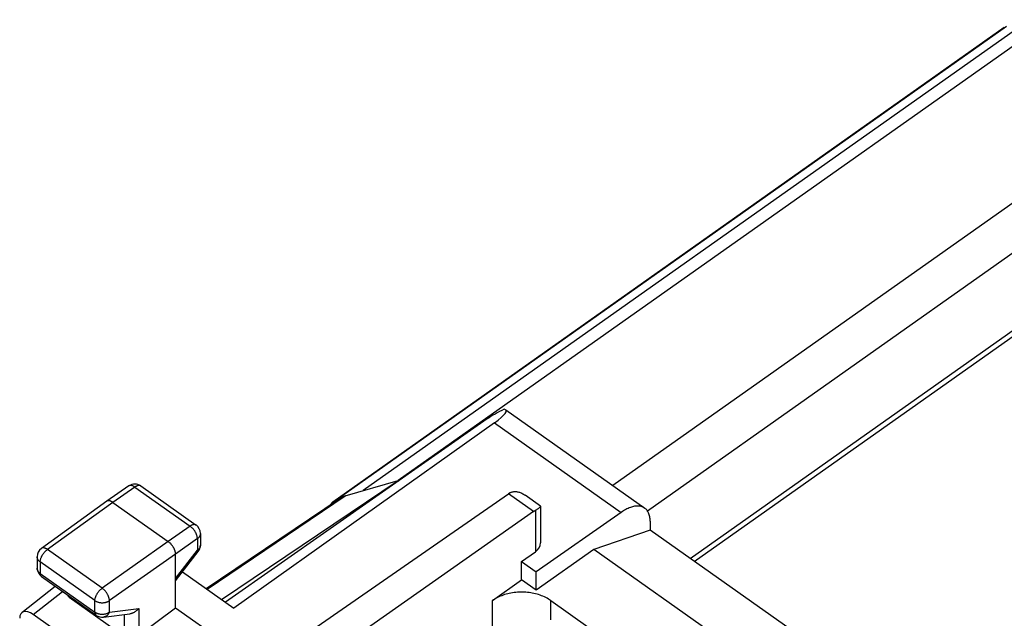
# Model space of a CAD drawing. Units: millimetres. Extents: x -27.4 to 27.4, y -32.2 to 32.2.
# Drawn here: x -19.3 to 4.5, y 12.4 to 26.9 of the extents above; entities that cross this region are included whole.
import ezdxf

# ---------------------------------------------------------------- set-up
doc = ezdxf.new("R2010")
doc.units = ezdxf.units.MM
doc.header["$LTSCALE"] = 16.335
doc.layers.get('0').update_dxf_attribs({"linetype": 'CONTINUOUS'})
for name, color, linetype in [('ASSI', 7, 'CONTINUOUS'), ('DRAFT', 7, 'CONTINUOUS'), ('RACCORDO', 7, 'CONTINUOUS')]:
    doc.layers.add(name, color=color, linetype=linetype)

msp = doc.modelspace()

# ---------------------------------------------------------------- linework, layer by layer
at = {"color": 7, "linetype": 'CONTINUOUS'}
for p, q in [((7.977, 21.684), (-3.07, 13.872)), ((-2.975, 13.805), (7.977, 21.549)), ((-14.426, 12.887), (-10.144, 15.769)), ((-11.428, 15.393), (-10.144, 15.769)), ((-10.144, 15.769), (-10.129, 15.758)), ((-14.795, 13.148), (-11.573, 15.325)), ((-4.044, 14.561), (-5.404, 14.095)), ((-0.456, 12.024), (-4.044, 14.561)), ((-5.404, 14.095), (-6.802, 13.106)), ((-1.823, 11.563), (-5.404, 14.095)), ((-7.862, 12.856), (-7.155, 13.356)), ((-6.802, 13.106), (-7.155, 13.356))]:
    msp.add_line(p, q, dxfattribs=at)
at = {"color": 250, "linetype": 'CONTINUOUS'}
msp.add_line((-14.773, 13.132), (-11.428, 15.393), dxfattribs=at)
at = {"color": 7, "linetype": 'CONTINUOUS'}
msp.add_lwpolyline([(-6.448, 12.856), (-6.477, 12.876), (-6.507, 12.895), (-6.538, 12.913), (-6.571, 12.93), (-6.604, 12.946), (-6.638, 12.961), (-6.673, 12.976), (-6.708, 12.989), (-6.745, 13.001), (-6.782, 13.012), (-6.819, 13.022), (-6.858, 13.031), (-6.896, 13.039), (-6.935, 13.046), (-6.975, 13.052), (-7.015, 13.056), (-7.055, 13.06), (-7.095, 13.062), (-7.135, 13.063), (-7.175, 13.063), (-7.215, 13.062), (-7.256, 13.06), (-7.296, 13.056), (-7.335, 13.052), (-7.375, 13.046), (-7.414, 13.039), (-7.453, 13.031), (-7.491, 13.022), (-7.528, 13.012), (-7.566, 13.001), (-7.602, 12.989), (-7.638, 12.976), (-7.672, 12.961), (-7.706, 12.946), (-7.74, 12.93), (-7.772, 12.913), (-7.803, 12.895), (-7.833, 12.876), (-7.862, 12.856)], dxfattribs=at)
msp.add_ellipse((-10.427, 13.686), major_axis=(-1.155, 1.633), ratio=0.499919, start_param=-0.169919, end_param=-0.010636, dxfattribs=at)
at = {"layer": 'ASSI', "color": 7, "linetype": 'CONTINUOUS'}
for p, q in [((4.534, 26.74), (-11.73, 15.24)), ((-12.812, 11.741), (-7.476, 15.44)), ((-6.699, 15.147), (-7.073, 15.411)), ((-6.696, 15.141), (-6.696, 14.253)), ((-6.87, 15.012), (-11.468, 11.787)), ((-6.448, 12.856), (-3.239, 10.587))]:
    msp.add_line(p, q, dxfattribs=at)
at = {"layer": 'ASSI', "color": 250, "linetype": 'CONTINUOUS'}
for p, q in [((4.588, 26.766), (-11.675, 15.266)), ((5.143, 26.928), (-10.989, 15.522)), ((5.498, 26.824), (-10.141, 15.766)), ((8.182, 24.926), (-4.945, 15.644)), ((8.684, 24.069), (-4.105, 15.026)), ((-6.87, 15.012), (-7.476, 15.44)), ((-6.821, 15.043), (-6.821, 14.041))]:
    msp.add_line(p, q, dxfattribs=at)
at = {"layer": 'ASSI', "color": 7, "linetype": 'CONTINUOUS'}
for points in [[(-7.425, 15.472), (-7.413, 15.478), (-7.4, 15.483), (-7.387, 15.488), (-7.373, 15.492), (-7.358, 15.495), (-7.343, 15.497), (-7.328, 15.499), (-7.312, 15.499), (-7.296, 15.499), (-7.279, 15.497), (-7.262, 15.495), (-7.244, 15.491), (-7.226, 15.487), (-7.208, 15.481), (-7.189, 15.474), (-7.169, 15.466), (-7.15, 15.457), (-7.129, 15.447), (-7.109, 15.435), (-7.088, 15.421), (-7.073, 15.411)], [(-11.675, 15.266), (-11.685, 15.263), (-11.695, 15.259), (-11.705, 15.255), (-11.714, 15.25), (-11.723, 15.244), (-11.73, 15.24)], [(-11.73, 15.24), (-11.731, 15.239), (-11.739, 15.232), (-11.747, 15.226), (-11.755, 15.218), (-11.762, 15.211), (-11.769, 15.203), (-11.775, 15.194), (-11.781, 15.185)], [(-6.87, 15.012), (-6.862, 15.018), (-6.854, 15.023), (-6.846, 15.028), (-6.838, 15.033), (-6.829, 15.038)], [(-6.696, 15.141), (-6.696, 15.14), (-6.697, 15.137), (-6.699, 15.133), (-6.701, 15.129), (-6.705, 15.125), (-6.709, 15.12), (-6.714, 15.116), (-6.719, 15.11), (-6.726, 15.105), (-6.733, 15.1), (-6.74, 15.094), (-6.749, 15.088), (-6.758, 15.082), (-6.767, 15.075), (-6.777, 15.069), (-6.787, 15.063), (-6.798, 15.056), (-6.81, 15.049), (-6.829, 15.038)], [(-6.699, 15.147), (-6.697, 15.145), (-6.696, 15.143), (-6.696, 15.141)]]:
    msp.add_lwpolyline(points, dxfattribs=at)
msp.add_ellipse((-7.478, 15.085), major_axis=(0.291, 0.407), ratio=0.502898, start_param=0.808489, end_param=0.952268, dxfattribs=at)
at = {"layer": 'DRAFT', "color": 7, "linetype": 'CONTINUOUS'}
for p, q in [((-14.426, 12.887), (-10.144, 15.769)), ((-10.144, 15.769), (-10.129, 15.758)), ((-7.155, 13.807), (-6.821, 14.041)), ((-7.155, 13.356), (-7.155, 13.807)), ((-7.155, 13.807), (-6.802, 13.557)), ((-6.802, 13.106), (-6.802, 13.557)), ((-13.31, 11.103), (-15.534, 12.676))]:
    msp.add_line(p, q, dxfattribs=at)
at = {"layer": 'DRAFT', "color": 250, "linetype": 'CONTINUOUS'}
for p, q in [((-7.862, 11.686), (-7.862, 12.856)), ((-6.448, 12.389), (-6.448, 12.856))]:
    msp.add_line(p, q, dxfattribs=at)
at = {"layer": 'DRAFT', "color": 7, "linetype": 'CONTINUOUS'}
msp.add_ellipse((-7.124, 14.255), major_axis=(0.428, -0.004), ratio=0.702717, start_param=-0.77934, end_param=0.006058, dxfattribs=at)
at = {"layer": 'RACCORDO', "color": 7, "linetype": 'CONTINUOUS'}
for p, q in [((-7.539, 17.479), (-4.174, 15.099)), ((-7.986, 17.258), (-14.329, 12.818)), ((-7.812, 17.163), (-14.126, 12.674)), ((-11.428, 15.393), (-10.144, 15.769)), ((-16.664, 15.635), (-17.198, 15.264)), ((-16.377, 15.633), (-15.04, 14.688)), ((-17.199, 15.263), (-18.783, 14.121)), ((-17.198, 15.264), (-17.199, 15.263)), ((-14.795, 13.148), (-11.573, 15.325)), ((-17.055, 15.236), (-15.711, 14.286)), ((-4.745, 14.994), (-6.802, 13.557)), ((-4.044, 14.782), (-4.044, 14.561)), ((-14.934, 14.484), (-14.934, 14.2)), ((-18.886, 13.919), (-18.886, 13.641)), ((-15.534, 13.336), (-14.986, 14.047)), ((-15.534, 12.676), (-15.534, 13.984)), ((-18.781, 13.437), (-17.456, 12.5)), ((-15.368, 13.552), (-14.126, 12.674)), ((-19.254, 12.57), (-18.449, 13.203)), ((-18.11, 12.942), (-16.777, 11.999)), ((-15.534, 12.676), (-16.424, 12.008)), ((-16.772, 10.959), (-18.984, 12.523)), ((-17.28, 12.456), (-16.641, 12.536))]:
    msp.add_line(p, q, dxfattribs=at)
at = {"layer": 'RACCORDO', "color": 250, "linetype": 'CONTINUOUS'}
for p, q in [((-7.812, 17.163), (-4.745, 14.994)), ((-16.52, 15.607), (-17.055, 15.236)), ((-16.52, 15.607), (-15.183, 14.661)), ((-14.773, 13.132), (-11.428, 15.393)), ((-17.055, 15.236), (-18.637, 14.095)), ((-15.183, 14.661), (-15.711, 14.286)), ((-15.006, 14.359), (-15.534, 13.984)), ((-15.006, 14.359), (-15.006, 14.076)), ((-17.312, 13.158), (-18.637, 14.095)), ((-15.711, 14.286), (-17.312, 13.158)), ((-15.534, 13.391), (-15.006, 14.076)), ((-15.534, 13.984), (-17.136, 12.856)), ((-18.813, 13.794), (-18.813, 13.516)), ((-17.488, 12.857), (-18.813, 13.794)), ((-18.813, 13.516), (-17.488, 12.579)), ((-18.984, 12.523), (-18.276, 13.08)), ((-18.11, 12.942), (-18.11, 12.963)), ((-17.488, 12.579), (-17.488, 12.857)), ((-17.136, 12.578), (-17.136, 12.856)), ((-17.136, 12.578), (-16.424, 12.667)), ((-16.424, 12.667), (-16.424, 12.008)), ((-16.777, 12.519), (-16.777, 11.999))]:
    msp.add_line(p, q, dxfattribs=at)
for points in [[(-16.52, 15.607), (-16.529, 15.613), (-16.538, 15.619), (-16.548, 15.624), (-16.557, 15.629), (-16.566, 15.633), (-16.574, 15.637), (-16.583, 15.64), (-16.592, 15.642), (-16.6, 15.644), (-16.608, 15.646), (-16.616, 15.647), (-16.624, 15.647), (-16.631, 15.646), (-16.638, 15.645), (-16.645, 15.644), (-16.651, 15.641), (-16.657, 15.639), (-16.663, 15.635), (-16.664, 15.635)], [(-16.377, 15.633), (-16.378, 15.634), (-16.384, 15.637), (-16.389, 15.64), (-16.396, 15.642), (-16.402, 15.644), (-16.409, 15.645), (-16.417, 15.646), (-16.424, 15.646), (-16.432, 15.645), (-16.44, 15.644), (-16.449, 15.642), (-16.457, 15.639), (-16.466, 15.636), (-16.475, 15.633), (-16.484, 15.629), (-16.493, 15.624), (-16.502, 15.619), (-16.511, 15.613), (-16.52, 15.607)], [(-15.04, 14.688), (-15.041, 14.688), (-15.046, 14.692), (-15.052, 14.695), (-15.058, 14.697), (-15.065, 14.698), (-15.072, 14.7), (-15.079, 14.7), (-15.087, 14.7), (-15.095, 14.699), (-15.103, 14.698), (-15.111, 14.696), (-15.12, 14.694), (-15.128, 14.691), (-15.137, 14.687), (-15.146, 14.683), (-15.155, 14.678), (-15.164, 14.673), (-15.174, 14.667), (-15.183, 14.661)], [(-15.006, 14.359), (-15.006, 14.369), (-15.007, 14.379), (-15.008, 14.389), (-15.01, 14.399), (-15.012, 14.409), (-15.014, 14.42), (-15.018, 14.431), (-15.021, 14.442), (-15.025, 14.453), (-15.029, 14.465), (-15.034, 14.476), (-15.039, 14.487), (-15.045, 14.499), (-15.051, 14.51), (-15.057, 14.521), (-15.064, 14.532), (-15.071, 14.543), (-15.079, 14.554), (-15.086, 14.565), (-15.094, 14.575), (-15.102, 14.585), (-15.111, 14.595), (-15.119, 14.605), (-15.128, 14.614), (-15.137, 14.623), (-15.146, 14.631), (-15.155, 14.639), (-15.164, 14.647), (-15.174, 14.654), (-15.183, 14.661)], [(-14.934, 14.484), (-14.934, 14.475), (-14.935, 14.466), (-14.937, 14.457), (-14.939, 14.447), (-14.942, 14.438), (-14.946, 14.43), (-14.95, 14.421), (-14.955, 14.412), (-14.961, 14.404), (-14.967, 14.396), (-14.974, 14.388), (-14.981, 14.38), (-14.989, 14.373), (-14.997, 14.366), (-15.006, 14.359)], [(-18.813, 13.794), (-18.813, 13.803), (-18.812, 13.813), (-18.811, 13.823), (-18.809, 13.833), (-18.807, 13.843), (-18.805, 13.854), (-18.801, 13.865), (-18.798, 13.876), (-18.794, 13.887), (-18.79, 13.898), (-18.785, 13.91), (-18.78, 13.921), (-18.774, 13.932), (-18.768, 13.943), (-18.762, 13.955), (-18.755, 13.966), (-18.748, 13.977), (-18.741, 13.988), (-18.733, 13.998), (-18.725, 14.009), (-18.717, 14.019), (-18.709, 14.029), (-18.7, 14.038), (-18.692, 14.047), (-18.683, 14.056), (-18.674, 14.065), (-18.665, 14.073), (-18.656, 14.081), (-18.647, 14.088), (-18.637, 14.095)], [(-18.637, 14.095), (-18.647, 14.101), (-18.656, 14.107), (-18.665, 14.112), (-18.674, 14.117), (-18.683, 14.121), (-18.692, 14.124), (-18.701, 14.128), (-18.71, 14.13), (-18.718, 14.132), (-18.726, 14.133), (-18.734, 14.134), (-18.742, 14.134), (-18.749, 14.134), (-18.756, 14.133), (-18.763, 14.131), (-18.769, 14.129), (-18.775, 14.126), (-18.781, 14.123), (-18.783, 14.121)], [(-14.934, 14.2), (-14.934, 14.191), (-14.935, 14.182), (-14.937, 14.173), (-14.939, 14.164), (-14.942, 14.155), (-14.946, 14.146), (-14.95, 14.137), (-14.955, 14.129), (-14.961, 14.12), (-14.967, 14.112), (-14.974, 14.104), (-14.981, 14.097), (-14.989, 14.089), (-14.997, 14.082), (-15.006, 14.076)], [(-15.006, 14.076), (-15.002, 14.071), (-14.998, 14.067), (-14.995, 14.063), (-14.992, 14.06), (-14.989, 14.056), (-14.988, 14.054), (-14.986, 14.051), (-14.986, 14.05), (-14.986, 14.048), (-14.986, 14.047)], [(-18.813, 13.794), (-18.822, 13.8), (-18.831, 13.807), (-18.839, 13.815), (-18.846, 13.822), (-18.853, 13.83), (-18.859, 13.838), (-18.865, 13.847), (-18.87, 13.855), (-18.874, 13.864), (-18.878, 13.873), (-18.881, 13.882), (-18.883, 13.891), (-18.885, 13.9), (-18.886, 13.909), (-18.886, 13.919)], [(-18.813, 13.516), (-18.822, 13.523), (-18.831, 13.53), (-18.839, 13.537), (-18.846, 13.545), (-18.853, 13.553), (-18.859, 13.561), (-18.865, 13.569), (-18.87, 13.577), (-18.874, 13.586), (-18.878, 13.595), (-18.881, 13.604), (-18.883, 13.613), (-18.885, 13.622), (-18.886, 13.631), (-18.886, 13.641)], [(-18.813, 13.516), (-18.813, 13.507), (-18.812, 13.499), (-18.811, 13.491), (-18.81, 13.484), (-18.808, 13.476), (-18.805, 13.469), (-18.802, 13.463), (-18.799, 13.457), (-18.796, 13.452), (-18.792, 13.447), (-18.787, 13.442), (-18.782, 13.438), (-18.781, 13.437)], [(-17.488, 12.857), (-17.488, 12.866), (-17.487, 12.876), (-17.486, 12.886), (-17.484, 12.896), (-17.482, 12.907), (-17.48, 12.917), (-17.476, 12.928), (-17.473, 12.939), (-17.469, 12.95), (-17.465, 12.961), (-17.46, 12.973), (-17.455, 12.984), (-17.449, 12.995), (-17.443, 13.007), (-17.437, 13.018), (-17.43, 13.029), (-17.423, 13.04), (-17.416, 13.051), (-17.408, 13.061), (-17.4, 13.072), (-17.392, 13.082), (-17.384, 13.092), (-17.375, 13.101), (-17.367, 13.11), (-17.358, 13.119), (-17.349, 13.128), (-17.34, 13.136), (-17.331, 13.144), (-17.322, 13.151), (-17.312, 13.158)], [(-17.136, 12.856), (-17.136, 12.865), (-17.137, 12.875), (-17.138, 12.885), (-17.14, 12.895), (-17.142, 12.906), (-17.145, 12.917), (-17.148, 12.927), (-17.151, 12.939), (-17.155, 12.95), (-17.16, 12.961), (-17.165, 12.972), (-17.17, 12.984), (-17.175, 12.995), (-17.181, 13.006), (-17.188, 13.017), (-17.195, 13.028), (-17.202, 13.039), (-17.209, 13.05), (-17.217, 13.061), (-17.224, 13.071), (-17.233, 13.082), (-17.241, 13.091), (-17.249, 13.101), (-17.258, 13.11), (-17.267, 13.119), (-17.276, 13.128), (-17.285, 13.136), (-17.294, 13.144), (-17.303, 13.151), (-17.312, 13.158)], [(-17.488, 12.857), (-17.479, 12.85), (-17.469, 12.844), (-17.458, 12.839), (-17.448, 12.834), (-17.437, 12.829), (-17.425, 12.824), (-17.413, 12.82), (-17.401, 12.817), (-17.389, 12.814), (-17.377, 12.811), (-17.364, 12.809), (-17.351, 12.807), (-17.338, 12.806), (-17.325, 12.805), (-17.312, 12.805), (-17.299, 12.805), (-17.286, 12.806), (-17.273, 12.807), (-17.26, 12.809), (-17.248, 12.811), (-17.235, 12.813), (-17.223, 12.816), (-17.211, 12.82), (-17.199, 12.824), (-17.187, 12.828), (-17.176, 12.833), (-17.165, 12.838), (-17.155, 12.844), (-17.145, 12.85), (-17.136, 12.856)], [(-17.488, 12.579), (-17.488, 12.57), (-17.487, 12.562), (-17.486, 12.554), (-17.485, 12.547), (-17.483, 12.539), (-17.48, 12.533), (-17.477, 12.526), (-17.474, 12.52), (-17.471, 12.515), (-17.467, 12.51), (-17.462, 12.505), (-17.457, 12.501), (-17.456, 12.5)], [(-17.488, 12.579), (-17.479, 12.573), (-17.469, 12.567), (-17.458, 12.561), (-17.448, 12.556), (-17.437, 12.551), (-17.425, 12.547), (-17.413, 12.543), (-17.401, 12.539), (-17.389, 12.536), (-17.377, 12.533), (-17.364, 12.531), (-17.351, 12.53), (-17.338, 12.528), (-17.325, 12.528), (-17.312, 12.527), (-17.299, 12.528), (-17.286, 12.528), (-17.273, 12.529), (-17.26, 12.531), (-17.248, 12.533), (-17.235, 12.536), (-17.223, 12.539), (-17.211, 12.542), (-17.199, 12.546), (-17.187, 12.551), (-17.176, 12.555), (-17.165, 12.561), (-17.155, 12.566), (-17.145, 12.572), (-17.136, 12.578)], [(-17.136, 12.578), (-17.14, 12.567), (-17.146, 12.557), (-17.152, 12.546), (-17.158, 12.537), (-17.165, 12.527), (-17.172, 12.518), (-17.179, 12.51), (-17.187, 12.502), (-17.195, 12.495), (-17.203, 12.488), (-17.212, 12.482), (-17.221, 12.476), (-17.23, 12.471), (-17.24, 12.467), (-17.25, 12.463), (-17.26, 12.46), (-17.27, 12.458), (-17.28, 12.456)]]:
    msp.add_lwpolyline(points, dxfattribs=at)
at = {"layer": 'RACCORDO', "color": 7, "linetype": 'CONTINUOUS'}
for points in [[(-17.055, 15.236), (-17.063, 15.242), (-17.071, 15.247), (-17.08, 15.252), (-17.088, 15.257), (-17.096, 15.261), (-17.104, 15.264), (-17.112, 15.267), (-17.12, 15.27), (-17.128, 15.272), (-17.136, 15.274), (-17.143, 15.275), (-17.15, 15.276), (-17.157, 15.276), (-17.164, 15.276), (-17.17, 15.275), (-17.177, 15.274), (-17.183, 15.272), (-17.188, 15.27), (-17.194, 15.267), (-17.198, 15.264)], [(-4.174, 15.099), (-4.184, 15.106), (-4.202, 15.116), (-4.22, 15.125), (-4.239, 15.132), (-4.259, 15.138), (-4.28, 15.143), (-4.301, 15.146), (-4.323, 15.148), (-4.346, 15.148), (-4.37, 15.148), (-4.394, 15.145), (-4.419, 15.142), (-4.444, 15.137), (-4.47, 15.13), (-4.496, 15.122), (-4.522, 15.113), (-4.549, 15.103), (-4.577, 15.091), (-4.604, 15.078), (-4.632, 15.064), (-4.66, 15.048), (-4.688, 15.031), (-4.716, 15.013), (-4.745, 14.994)], [(-4.044, 14.782), (-4.044, 14.81), (-4.046, 14.837), (-4.049, 14.864), (-4.053, 14.889), (-4.058, 14.913), (-4.064, 14.936), (-4.071, 14.959), (-4.08, 14.98), (-4.089, 15), (-4.1, 15.019), (-4.111, 15.036), (-4.124, 15.053), (-4.138, 15.068), (-4.152, 15.082), (-4.168, 15.095), (-4.174, 15.099)], [(-15.534, 13.984), (-15.535, 13.993), (-15.535, 14.002), (-15.536, 14.011), (-15.538, 14.02), (-15.539, 14.03), (-15.541, 14.039), (-15.544, 14.049), (-15.547, 14.059), (-15.55, 14.069), (-15.554, 14.079), (-15.558, 14.09), (-15.562, 14.1), (-15.567, 14.11), (-15.572, 14.12), (-15.577, 14.131), (-15.583, 14.141), (-15.589, 14.151), (-15.595, 14.161), (-15.602, 14.171), (-15.609, 14.181), (-15.616, 14.191), (-15.623, 14.2), (-15.63, 14.209), (-15.638, 14.218), (-15.645, 14.227), (-15.653, 14.236), (-15.661, 14.244), (-15.669, 14.252), (-15.678, 14.259), (-15.686, 14.267), (-15.694, 14.274), (-15.703, 14.28), (-15.711, 14.286)], [(-16.424, 12.667), (-16.432, 12.658), (-16.44, 12.648), (-16.449, 12.639), (-16.458, 12.63), (-16.467, 12.621), (-16.477, 12.613), (-16.487, 12.605), (-16.497, 12.597), (-16.507, 12.589), (-16.518, 12.582), (-16.528, 12.576), (-16.539, 12.57), (-16.551, 12.564), (-16.562, 12.558), (-16.574, 12.554), (-16.585, 12.549), (-16.597, 12.545), (-16.609, 12.542), (-16.621, 12.539), (-16.633, 12.537), (-16.641, 12.536)]]:
    msp.add_lwpolyline(points, dxfattribs=at)
for centre, start, end in [((-16.521, 15.429), 54.7356, 124.7283), ((-15.184, 14.484), 360, 54.7356), ((-18.636, 13.919), 125.8004, 180.0002), ((-15.184, 14.2), 322.3486, 359.9969), ((-18.636, 13.641), 179.9989, 234.74), ((-17.311, 12.704), 234.7369, 277.1203)]:
    msp.add_arc(centre, 0.25, start, end, dxfattribs=at)
for centre, major_axis, ratio, start_param, end_param in [((-7.639, 17.357), (0.498, 0.258), 0.164525, 1.361007, 2.253782), ((-8.525, 16.951), (0.996, 0.516), 0.164525, -0.861631, 0.237675), ((-10.427, 13.686), (-1.155, 1.633), 0.499919, -0.169919, -0.010636), ((-17.933, 13.076), (0.25, 0.014), 0.732225, -2.799724, -2.397607), ((-18.984, 12.197), (-0.265, 0.376), 0.499772, -0.953649, 0.616234)]:
    msp.add_ellipse(centre, major_axis=major_axis, ratio=ratio, start_param=start_param, end_param=end_param, dxfattribs=at)

doc.saveas('drawing.dxf')
